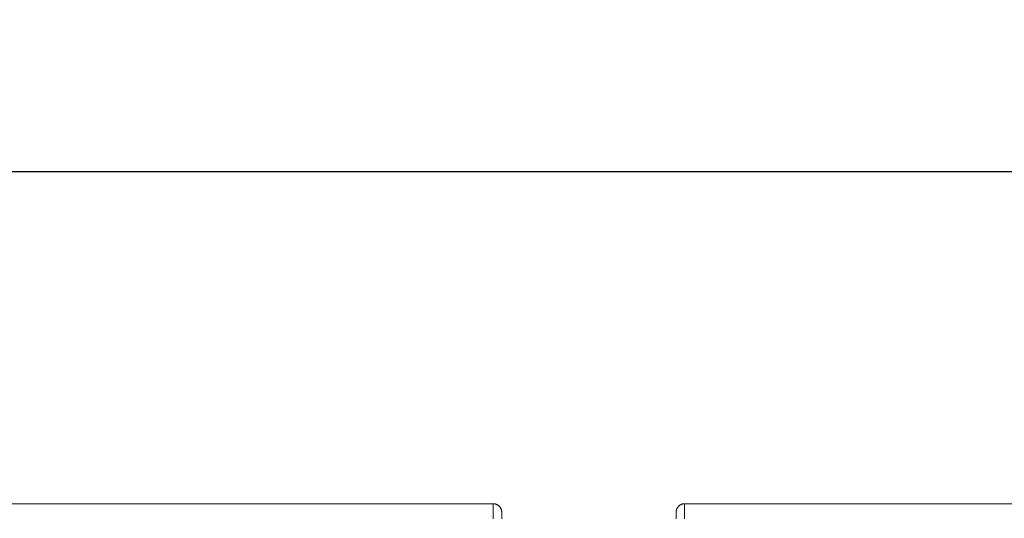
# Model space of a CAD drawing. Units: inches. Extents: x -38 to 520, y 123 to 358.
# Drawn here: x 187 to 216, y 237 to 252 of the extents above; entities that cross this region are included whole.
import ezdxf

# ---------------------------------------------------------------- set-up
doc = ezdxf.new("R2010")
doc.units = ezdxf.units.IN
doc.header["$MEASUREMENT"] = 0
doc.header["$PDMODE"] = 2
doc.header["$PDSIZE"] = 0.03
doc.layers.add('Unnamed [1]', color=7, linetype='Continuous', lineweight=0)
doc.styles.add('CK_TEXT_STYLE_0054', font='times.ttf', dxfattribs={"width": 0.75, "height": 2})
doc.styles.add('CK_TEXT_STYLE_0055', font='txt', dxfattribs={"width": 0.75, "height": 2})
doc.dimstyles.new('KEYCREATOR_DIMSTYLE', dxfattribs={"dimtxt": 2, "dimasz": 2, "dimexe": 0.5, "dimexo": 0.5, "dimgap": 0.5, "dimtad": 0, "dimtih": 1, "dimtoh": 1, "dimdec": 3, "dimzin": 4, "dimdsep": 46, "dimtxsty": 'CK_TEXT_STYLE_0054', "dimsah": 1, "dimcen": 0, "dimadec": 3, "dimazin": 0, "dimtfac": 1, "dimtdec": 3, "dimtofl": 0, "dimtmove": 0, "dimatfit": 3, "dimfxl": 1, "dimtolj": 1, "dimtzin": 0, "dimarcsym": 0})

# ---------------------------------------------------------------- blocks, each defined once
blk = doc.blocks.new('*D14')
at = {"layer": 'Defpoints', "color": 0}
for p in [(396.099, 246.991), (86.969, 234.536), (396.099, 234.527)]:
    blk.add_point(p, dxfattribs=at)
at = {"layer": 'Unnamed [1]', "color": 18, "lineweight": -2, "true_color": 0x000000}
for p, q in [((86.969, 235.036), (86.969, 247.491)), ((396.099, 235.027), (396.099, 247.491)), ((88.969, 246.991), (235.961, 246.991)), ((394.099, 246.991), (246.259, 246.991))]:
    blk.add_line(p, q, dxfattribs=at)
at = {"layer": 'Unnamed [1]', "color": 18, "true_color": 0x000000}
for points in [[(88.969, 247.324), (88.969, 246.658), (86.969, 246.991)], [(394.099, 246.658), (394.099, 247.324), (396.099, 246.991)]]:
    blk.add_solid(points, dxfattribs=at)
at = {"layer": 'Unnamed [1]', "color": 18, "lineweight": 0, "true_color": 0x000000, "insert": (241.11, 246.991), "char_height": 2, "attachment_point": 5, "line_spacing_factor": 0.96, "style": 'CK_TEXT_STYLE_0055'}
blk.add_mtext('\\A1;25\'- 9-1/4"\\P{TOP}', dxfattribs=at)

msp = doc.modelspace()

# ---------------------------------------------------------------- linework, layer by layer
at = {"layer": 'Unnamed [1]', "color": 18, "linetype": 'Continuous', "lineweight": 0, "true_color": 0x000000}
for p, q in [((200.9121318, 236.8382028), (200.9121325, 236.8380566)), ((200.9121325, 236.8382027), (200.9121322, 236.8381297)), ((206.1121319, 236.8382467), (206.1121326, 236.8381005))]:
    msp.add_line(p, q, dxfattribs=at)
at = {"layer": 'Unnamed [1]', "color": 18, "linetype": 'Continuous', "lineweight": 0}
for points in [[(200.6621325, 237.0881666), (200.672056, 237.0879698), (200.6819283, 237.0873822), (200.6917389, 237.0864084), (200.7014773, 237.0850525), (200.711133, 237.0833189), (200.7206956, 237.0812121), (200.7301544, 237.0787363), (200.7394991, 237.0758959), (200.748719, 237.0726952), (200.7578039, 237.0691386), (200.766743, 237.0652304), (200.775526, 237.060975), (200.7841424, 237.0563767), (200.7925816, 237.0514399), (200.8008331, 237.046169), (200.8088866, 237.0405682), (200.8167314, 237.0346419), (200.824357, 237.0283945), (200.8317531, 237.0218303), (200.838909, 237.0149537), (200.8457866, 237.0077988), (200.8523517, 237.0004038), (200.8586, 236.9927792), (200.8645271, 236.9849356), (200.8701287, 236.9768833), (200.8754004, 236.9686329), (200.8803379, 236.9601949), (200.8849368, 236.9515798), (200.8891927, 236.9427981), (200.8931014, 236.9338602), (200.8966585, 236.9247767), (200.8998597, 236.9155581), (200.9027005, 236.9062148), (200.9051766, 236.8967573), (200.9072837, 236.8871962), (200.9090175, 236.8775419), (200.9103735, 236.8678049), (200.9113475, 236.8579957), (200.911935, 236.8481249), (200.9121318, 236.8382028)], [(200.6621325, 237.0881666), (200.672056, 237.0879698), (200.6819283, 237.0873822), (200.6917389, 237.0864084), (200.7014773, 237.0850525), (200.7111331, 237.0833189), (200.7206956, 237.0812121), (200.7301544, 237.0787363), (200.7394991, 237.0758959), (200.7487191, 237.0726952), (200.7578039, 237.0691386), (200.7667431, 237.0652304), (200.7755261, 237.060975), (200.7841425, 237.0563767), (200.7925817, 237.0514399), (200.8008333, 237.046169), (200.8088867, 237.0405682), (200.8167315, 237.0346419), (200.8243572, 237.0283945), (200.8317533, 237.0218303), (200.8389092, 237.0149537), (200.8457868, 237.0077988), (200.852352, 237.0004038), (200.8586003, 236.9927792), (200.8645274, 236.9849356), (200.870129, 236.9768833), (200.8754007, 236.9686329), (200.8803382, 236.9601949), (200.8849371, 236.9515798), (200.8891931, 236.9427981), (200.8931019, 236.9338602), (200.896659, 236.9247767), (200.8998601, 236.9155581), (200.9027009, 236.9062148), (200.9051771, 236.8967573), (200.9072843, 236.8871962), (200.909018, 236.8775419), (200.9103741, 236.8678049), (200.9113481, 236.8579957), (200.9119357, 236.8481249), (200.9121325, 236.8382028)], [(206.3621326, 237.0882098), (206.3522091, 237.0880131), (206.3423368, 237.0874256), (206.3325262, 237.0864517), (206.3227878, 237.0850959), (206.3131321, 237.0833623), (206.3035695, 237.0812555), (206.2941107, 237.0787797), (206.284766, 237.0759393), (206.275546, 237.0727387), (206.2664612, 237.0691821), (206.257522, 237.0652739), (206.248739, 237.0610186), (206.2401226, 237.0564203), (206.2316834, 237.0514836), (206.2234318, 237.0462126), (206.2153783, 237.0406119), (206.2075335, 237.0346856), (206.1999078, 237.0284382), (206.1925117, 237.0218741), (206.1853557, 237.0149975), (206.1784781, 237.0078426), (206.171913, 237.0004476), (206.1656646, 236.992823), (206.1597375, 236.9849794), (206.1541359, 236.9769271), (206.1488641, 236.9686768), (206.1439266, 236.9602388), (206.1393276, 236.9516237), (206.1350716, 236.942842), (206.1311629, 236.9339041), (206.1276057, 236.9248206), (206.1244046, 236.915602), (206.1215637, 236.9062587), (206.1190875, 236.8968012), (206.1169803, 236.8872401), (206.1152465, 236.8775858), (206.1138905, 236.8678488), (206.1129164, 236.8580397), (206.1123288, 236.8481688), (206.1121319, 236.8382467)], [(206.3621326, 237.0882098), (206.3522091, 237.0880131), (206.3423368, 237.0874256), (206.3325262, 237.0864517), (206.3227878, 237.0850959), (206.3131321, 237.0833623), (206.3035696, 237.0812555), (206.2941107, 237.0787797), (206.284766, 237.0759393), (206.2755461, 237.0727387), (206.2664612, 237.0691821), (206.2575221, 237.0652739), (206.248739, 237.0610186), (206.2401227, 237.0564203), (206.2316835, 237.0514836), (206.2234319, 237.0462126), (206.2153784, 237.0406119), (206.2075336, 237.0346856), (206.1999079, 237.0284382), (206.1925119, 237.0218741), (206.1853559, 237.0149975), (206.1784783, 237.0078426), (206.1719132, 237.0004476), (206.1656649, 236.992823), (206.1597378, 236.9849794), (206.1541362, 236.9769271), (206.1488644, 236.9686768), (206.1439269, 236.9602388), (206.139328, 236.9516237), (206.135072, 236.942842), (206.1311633, 236.9339041), (206.1276062, 236.9248206), (206.124405, 236.915602), (206.1215642, 236.9062587), (206.119088, 236.8968012), (206.1169809, 236.8872401), (206.1152471, 236.8775858), (206.113891, 236.8678488), (206.112917, 236.8580397), (206.1123294, 236.8481688), (206.1121326, 236.8382467)], [(206.3621326, 237.0882098), (206.3620181, 237.0632098), (206.3619036, 237.0382098), (206.3617891, 237.0132098), (206.3616745, 236.9882098), (206.36156, 236.9632098), (206.3614455, 236.9382098), (206.361331, 236.9132098), (206.3612165, 236.8882098), (206.361102, 236.8632098), (206.3609874, 236.8382098), (206.3608729, 236.8132098), (206.3607584, 236.7882098), (206.3606439, 236.7632098), (206.3605294, 236.7382098), (206.3604149, 236.7132098), (206.3603003, 236.6882098), (206.3601858, 236.6632098), (206.3600713, 236.6382098)]]:
    msp.add_lwpolyline(points, dxfattribs=at)
for points in [[(200.6621325, 237.0881666, 0), (199.3162992, 237.0881684, 0), (197.9704659, 237.0881702, 0), (196.6246325, 237.088172, 0), (195.2787992, 237.0881738, 0), (193.9329659, 237.0881756, 0), (192.5871325, 237.0881774, 0), (191.2412992, 237.0881792, 0), (189.8954659, 237.088181, 0), (188.5496326, 237.0881828, 0), (187.2037992, 237.0881846, 0), (185.8579659, 237.0881864, 0)], [(200.6621325, 237.0881666, 0), (200.662018, 237.0631666, 0), (200.6619035, 237.0381666, 0), (200.661789, 237.0131666, 0), (200.6616744, 236.9881666, 0), (200.6615599, 236.9631666, 0), (200.6614454, 236.9381666, 0), (200.6613309, 236.9131666, 0), (200.6612164, 236.8881666, 0), (200.6611019, 236.8631666, 0), (200.6609873, 236.8381666, 0), (200.6608728, 236.8131666, 0), (200.6607583, 236.7881666, 0), (200.6606438, 236.7631666, 0), (200.6605293, 236.7381666, 0), (200.6604148, 236.7131666, 0), (200.6603002, 236.6881666, 0), (200.6601857, 236.6631666, 0), (200.6600712, 236.6381666, 0)], [(233.2787992, 237.0881738, 0), (231.9329659, 237.0881756, 0), (230.5871325, 237.0881774, 0), (229.2412992, 237.0881792, 0), (227.8954659, 237.088181, 0), (226.5496326, 237.0881828, 0), (225.2037992, 237.0881846, 0), (223.8579659, 237.0881864, 0), (222.5121326, 237.0881882, 0), (221.1662992, 237.08819, 0), (219.8204659, 237.0881918, 0), (218.4746326, 237.0881936, 0), (217.1287993, 237.0881954, 0), (215.7829659, 237.0881972, 0), (214.4371326, 237.088199, 0), (213.0912993, 237.0882008, 0), (211.7454659, 237.0882026, 0), (210.3996326, 237.0882044, 0), (209.0537993, 237.0882062, 0), (207.7079659, 237.088208, 0), (206.3621326, 237.0882098, 0)], [(200.9121322, 236.8381297, 0), (200.9120177, 236.8131462, 0), (200.9119033, 236.7881628, 0), (200.9117889, 236.7631793, 0), (200.9116744, 236.7381959, 0), (200.91156, 236.7132124, 0), (200.9114455, 236.688229, 0), (200.9113311, 236.6632455, 0), (200.9112166, 236.6382621, 0)], [(206.1121323, 236.8381736, 0), (206.1120182, 236.813272, 0), (206.1119042, 236.7883704, 0), (206.1117901, 236.7634688, 0), (206.111676, 236.7385672, 0), (206.1115619, 236.7136656, 0), (206.1114479, 236.6887639, 0), (206.1113338, 236.6638623, 0), (206.1112197, 236.6389607, 0)]]:
    msp.add_polyline3d(points, dxfattribs=at)

# ---------------------------------------------------------------- dimensions: what is measured, and where the dimension line sits
at = {"layer": 'Unnamed [1]', "color": 18, "lineweight": 0, "true_color": 0x000000}
dim = msp.add_linear_dim(base=(396.099228, 246.9910431), p1=(86.9692764, 234.5357443), p2=(396.099228, 234.5269065), text='25\'- 9-1/4"\\P{TOP}', dimstyle='KEYCREATOR_DIMSTYLE', override={"dimdec": 6, "dimlunit": 3, "dimtxsty": 'CK_TEXT_STYLE_0055', "dimadec": 0, "dimtdec": 6}, dxfattribs=at)
dim.commit()
dim.dimension.update_dxf_attribs({"geometry": '*D14', "text_midpoint": (241.1100616, 246.9910431), "dimtype": 160})

doc.saveas('drawing.dxf')
